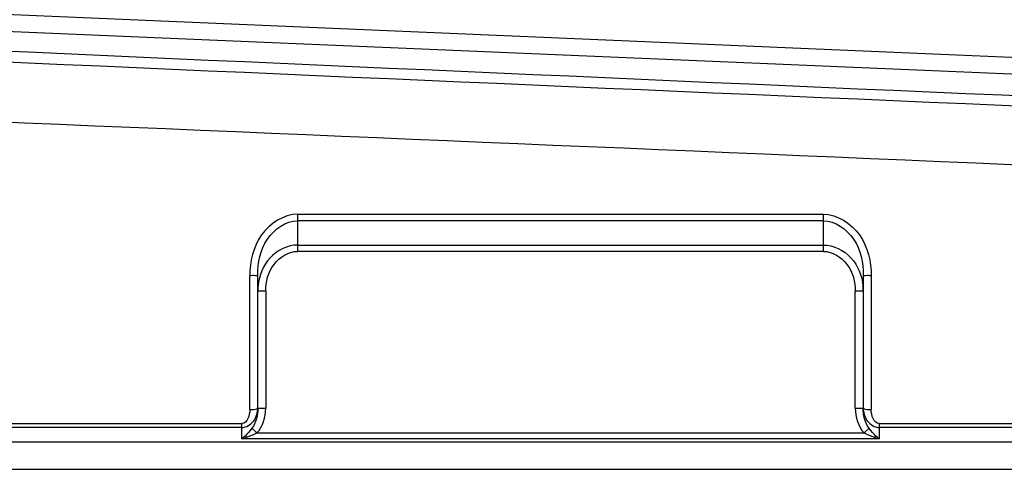
# Model space of a CAD drawing. Units: millimetres. Extents: x 0 to 210, y 92 to 205.
# Drawn here: x 28 to 35, y 151 to 154 of the extents above; entities that cross this region are included whole.
import ezdxf

# ---------------------------------------------------------------- set-up
doc = ezdxf.new("R2010")
doc.units = ezdxf.units.MM
doc.header["$MEASUREMENT"] = 0
doc.layers.get('0').update_dxf_attribs({"lineweight": 0})

msp = doc.modelspace()

# ---------------------------------------------------------------- linework, layer by layer
at = {"color": 18, "lineweight": 25, "true_color": 0x000000}
for p, q in [((26.585, 154.4354), (72.7715, 152.4677)), ((59.852, 152.9036), (26.6855, 154.3064)), ((29.9145, 152.9464), (29.9145, 152.6797)), ((29.9145, 152.9464), (33.6922, 152.9464)), ((33.6922, 152.6797), (33.6922, 152.9464)), ((33.6922, 152.8997), (29.9145, 152.8997)), ((29.9145, 152.7254), (33.6922, 152.7254)), ((33.6922, 152.6797), (29.9145, 152.6797)), ((29.5711, 151.5431), (29.5711, 152.5042)), ((29.6283, 151.5529), (29.6283, 152.5078)), ((33.9784, 152.5078), (33.9784, 151.5529)), ((34.0356, 152.5042), (34.0356, 151.5431)), ((29.6855, 152.393), (29.6283, 152.393)), ((29.6855, 152.393), (29.6855, 151.5529)), ((33.9211, 151.5529), (33.9211, 152.393)), ((33.9784, 152.393), (33.9211, 152.393)), ((29.6283, 151.5529), (29.6855, 151.5529)), ((33.9211, 151.5529), (33.9784, 151.5529)), ((27.4847, 151.4431), (29.5138, 151.4431)), ((29.5138, 151.4151), (27.4847, 151.4151)), ((29.5138, 151.3328), (29.5138, 151.4431)), ((29.5863, 151.409), (29.6225, 151.3758)), ((33.9841, 151.3758), (34.0204, 151.409)), ((34.0929, 151.4431), (34.0929, 151.3328)), ((34.0929, 151.4431), (59.85, 151.4431)), ((59.85, 151.4151), (34.0929, 151.4151)), ((34.0929, 151.3328), (29.5138, 151.3328)), ((29.6225, 151.3758), (33.9841, 151.3758)), ((27.4847, 151.3124), (70.8914, 151.3124)), ((27.4847, 151.1146), (70.8914, 151.1146))]:
    msp.add_line(p, q, dxfattribs=at)
for points in [[(26.6826, 154.17), (37.7369, 153.6739), (48.7924, 153.2046), (59.849, 152.7621)], [(26.6819, 154.0909), (37.7368, 153.6049), (48.7925, 153.1362), (59.8489, 152.6847)], [(27.4453, 153.6252), (38.2469, 153.1695), (49.0485, 152.713), (59.85, 152.2547)], [(29.6304, 152.433), (29.629, 152.4197), (29.6283, 152.4064), (29.6283, 152.393)], [(33.9784, 152.393), (33.9784, 152.4058), (33.9777, 152.4186), (33.9765, 152.4313)], [(29.5711, 151.5431), (29.5711, 151.5047), (29.5522, 151.4431), (29.5138, 151.4431)], [(29.6283, 151.5529), (29.6283, 151.5029), (29.6163, 151.4489), (29.5863, 151.409)], [(29.6225, 151.3758), (29.6649, 151.4219), (29.6855, 151.4902), (29.6855, 151.5529)], [(33.9211, 151.5529), (33.9211, 151.4902), (33.9418, 151.4219), (33.9841, 151.3758)], [(34.0204, 151.409), (33.9903, 151.4489), (33.9784, 151.5029), (33.9784, 151.5529)], [(34.0929, 151.4431), (34.0545, 151.4431), (34.0356, 151.5047), (34.0356, 151.5431)], [(29.5863, 151.409), (29.5713, 151.3891), (29.5547, 151.3702), (29.5366, 151.353)], [(34.07, 151.353), (34.052, 151.3702), (34.0354, 151.3891), (34.0204, 151.409)], [(29.5366, 151.353), (29.5293, 151.346), (29.5217, 151.3392), (29.5138, 151.3328)], [(29.5138, 151.3328), (29.5253, 151.3359), (29.5368, 151.3394), (29.548, 151.3433)], [(29.6225, 151.3758), (29.5988, 151.3628), (29.5737, 151.3521), (29.548, 151.3433)], [(34.0586, 151.3433), (34.033, 151.3521), (34.0079, 151.3628), (33.9841, 151.3758)], [(34.0586, 151.3433), (34.0699, 151.3394), (34.0813, 151.3359), (34.0929, 151.3328)], [(34.0929, 151.3328), (34.085, 151.3392), (34.0774, 151.346), (34.07, 151.353)]]:
    msp.add_open_spline(points, degree=3, dxfattribs=at)
for points in [[(29.9145, 152.9464), (29.815, 152.9464), (29.7164, 152.8818), (29.6557, 152.798), (29.5934, 152.7121), (29.5711, 152.6061), (29.5711, 152.5042)], [(33.6922, 152.9464), (33.7916, 152.9464), (33.8903, 152.8818), (33.951, 152.798), (34.0132, 152.7121), (34.0356, 152.6061), (34.0356, 152.5042)], [(29.6283, 152.5078), (29.6283, 152.5974), (29.6452, 152.69), (29.6981, 152.7674), (29.748, 152.8403), (29.8299, 152.8997), (29.9145, 152.8997)], [(33.6922, 152.8997), (33.7767, 152.8997), (33.8587, 152.8403), (33.9086, 152.7674), (33.9615, 152.69), (33.9784, 152.5974), (33.9784, 152.5078)], [(29.9145, 152.7254), (29.8421, 152.7254), (29.7684, 152.6887), (29.7175, 152.6341), (29.6661, 152.579), (29.638, 152.5057), (29.6304, 152.433)], [(29.6855, 152.393), (29.6855, 152.4603), (29.7026, 152.5301), (29.745, 152.5857), (29.7857, 152.6392), (29.8499, 152.6797), (29.9145, 152.6797)], [(33.6922, 152.7254), (33.7648, 152.7254), (33.8388, 152.6884), (33.8898, 152.6334), (33.9412, 152.578), (33.9692, 152.5042), (33.9765, 152.4313)], [(33.6922, 152.6797), (33.7568, 152.6797), (33.821, 152.6392), (33.8617, 152.5857), (33.9041, 152.5301), (33.9211, 152.4603), (33.9211, 152.393)], [(29.6283, 152.5078), (29.6283, 152.5022), (29.6191, 152.5042), (29.6115, 152.5052), (29.5934, 152.5077), (29.5845, 152.5042), (29.5711, 152.5042)], [(34.0356, 152.5042), (34.0221, 152.5042), (34.0132, 152.5077), (33.9951, 152.5052), (33.9876, 152.5042), (33.9784, 152.5022), (33.9784, 152.5078)], [(29.5138, 151.4151), (29.5463, 151.415), (29.5787, 151.4355), (29.5991, 151.4625), (29.6198, 151.4899), (29.6283, 151.524), (29.6283, 151.5569)], [(29.5711, 151.5431), (29.5846, 151.5431), (29.5953, 151.5441), (29.6115, 151.5471), (29.6193, 151.5485), (29.6283, 151.5504), (29.6283, 151.5569)], [(33.9784, 151.5569), (33.9784, 151.5504), (33.9874, 151.5485), (33.9951, 151.5471), (34.0114, 151.5441), (34.0221, 151.5431), (34.0356, 151.5431)], [(33.9784, 151.5569), (33.9784, 151.5239), (33.9869, 151.4897), (34.0077, 151.4623), (34.0282, 151.4354), (34.0604, 151.415), (34.0929, 151.4151)], [(29.5366, 151.353), (29.5386, 151.3516), (29.5405, 151.3502), (29.5423, 151.3486), (29.5443, 151.3469), (29.5462, 151.3452), (29.548, 151.3433)], [(34.07, 151.353), (34.0681, 151.3516), (34.0663, 151.3502), (34.0645, 151.3487), (34.0625, 151.347), (34.0605, 151.3452), (34.0586, 151.3433)]]:
    msp.add_open_spline(points, degree=3, knots=[0, 0, 0, 0, 1, 1, 1, 2, 2, 2, 2], dxfattribs=at)

doc.saveas('drawing.dxf')
